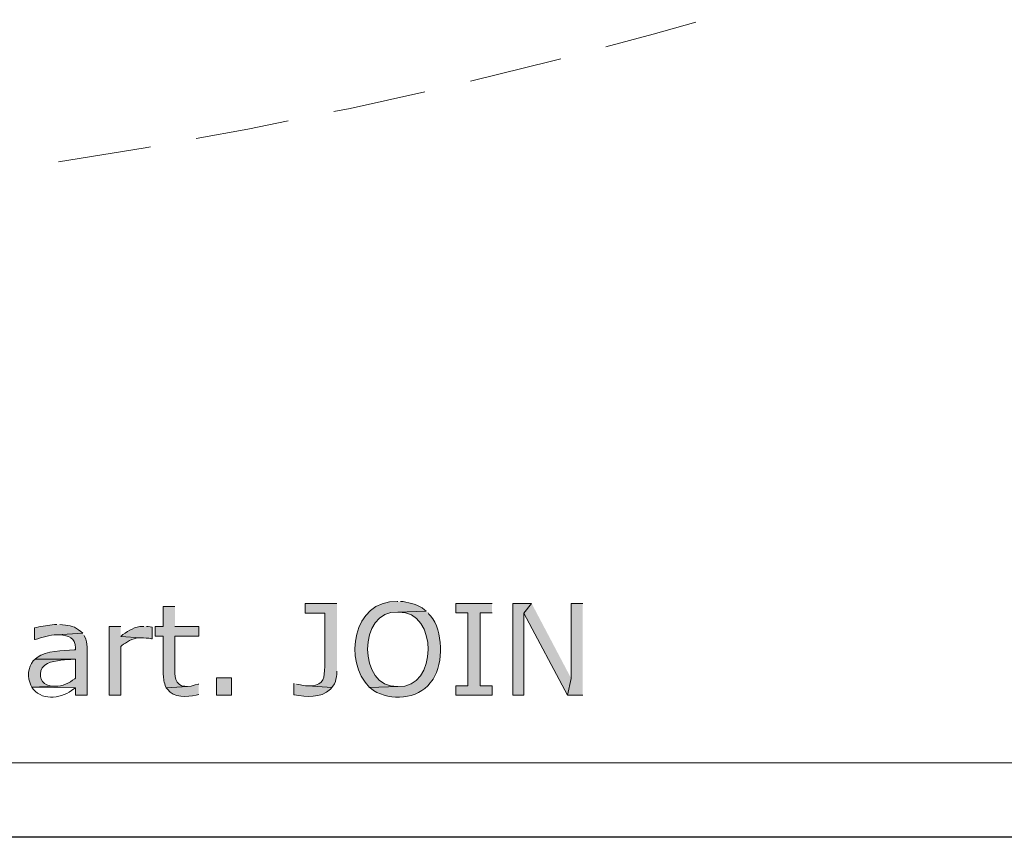
# Model space of a CAD drawing. Units: inches. Extents: x 0 to 840, y 0 to 594.
# Drawn here: x 472 to 539, y 0 to 56 of the extents above; entities that cross this region are included whole.
import ezdxf

# ---------------------------------------------------------------- set-up
doc = ezdxf.new("R2010")
doc.units = ezdxf.units.IN
doc.header["$MEASUREMENT"] = 0

msp = doc.modelspace()

# ---------------------------------------------------------------- hatches: boundary and pattern name
at = {"lineweight": 20}
h = msp.add_hatch(color=256, dxfattribs=at)
edge = h.paths.add_edge_path()
edge.add_spline(control_points=[(497.817, 16.075), (497.817, 16.075), (497.775, 16.075), (497.775, 16.075), (494.745, 16.21), (494.076, 11.973), (495.887, 10.223), (495.887, 10.223), (497.817, 10.286), (497.817, 10.286), (497.817, 10.286), (497.796, 10.286), (497.796, 10.286), (495.06, 10.144), (495.076, 15.555), (497.817, 15.354), (497.817, 15.354), (499.747, 15.418), (499.747, 15.418), (499.747, 15.418), (499.619, 15.524), (499.619, 15.524), (499.212, 15.86), (498.687, 15.994), (498.177, 16.075), (498.177, 16.075), (497.986, 16.075), (497.986, 16.075)], knot_values=[0, 0, 0, 0, 1, 1, 1, 2, 2, 2, 3, 3, 3, 4, 4, 4, 5, 5, 5, 6, 6, 6, 7, 7, 7, 8, 8, 8, 9, 9, 9, 9], degree=3, periodic=0)
edge.add_line((497.986, 16.075), (497.817, 16.075))
h = msp.add_hatch(color=256, dxfattribs=at)
edge = h.paths.add_edge_path()
edge.add_spline(control_points=[(482.614, 15.736), (482.614, 15.736), (481.808, 15.736), (481.808, 15.736), (481.808, 15.736), (481.808, 14.379), (481.808, 14.379), (481.808, 14.379), (481.278, 14.379), (481.278, 14.379), (481.278, 14.379), (481.278, 13.721), (481.278, 13.721), (481.278, 13.721), (481.808, 13.721), (481.808, 13.721), (481.808, 13.721), (481.808, 11.219), (481.808, 11.219), (481.853, 10.88), (481.84, 10.68), (481.957, 10.35), (481.957, 10.35), (482.02, 10.202), (482.02, 10.202), (482.02, 10.202), (483.483, 10.286), (483.483, 10.286), (483.483, 10.286), (483.292, 10.308), (483.292, 10.308), (482.619, 10.305), (482.582, 11.085), (482.614, 11.58), (482.614, 11.58), (482.614, 13.721), (482.614, 13.721), (482.614, 13.721), (484.247, 13.721), (484.247, 13.721), (484.247, 13.721), (484.247, 14.379), (484.247, 14.379), (484.247, 14.379), (482.614, 14.379), (482.614, 14.379)], knot_values=[0, 0, 0, 0, 1, 1, 1, 2, 2, 2, 3, 3, 3, 4, 4, 4, 5, 5, 5, 6, 6, 6, 7, 7, 7, 8, 8, 8, 9, 9, 9, 10, 10, 10, 11, 11, 11, 12, 12, 12, 13, 13, 13, 14, 14, 14, 15, 15, 15, 15], degree=3, periodic=0)
edge.add_line((482.614, 14.379), (482.614, 15.736))
h = msp.add_hatch(color=256, dxfattribs=at)
edge = h.paths.add_edge_path()
edge.add_spline(control_points=[(493.661, 15.948), (493.661, 15.948), (491.498, 15.948), (491.498, 15.948), (491.498, 15.948), (491.498, 15.29), (491.498, 15.29), (491.498, 15.29), (492.834, 15.29), (492.834, 15.29), (492.834, 15.29), (492.834, 11.643), (492.834, 11.643), (492.796, 10.89), (492.805, 10.405), (491.901, 10.329), (491.901, 10.329), (491.689, 10.329), (491.689, 10.329), (491.689, 10.329), (493.322, 10.223), (493.322, 10.223), (493.322, 10.223), (493.491, 10.477), (493.491, 10.477), (493.491, 10.477), (493.555, 10.626), (493.555, 10.626), (493.555, 10.626), (493.597, 10.795), (493.597, 10.795), (493.597, 10.795), (493.64, 10.944), (493.64, 10.944), (493.64, 10.944), (493.661, 11.134), (493.661, 11.134), (493.661, 11.134), (493.661, 11.325), (493.661, 11.325)], knot_values=[0, 0, 0, 0, 1, 1, 1, 2, 2, 2, 3, 3, 3, 4, 4, 4, 5, 5, 5, 6, 6, 6, 7, 7, 7, 8, 8, 8, 9, 9, 9, 10, 10, 10, 11, 11, 11, 12, 12, 12, 13, 13, 13, 13], degree=3, periodic=0)
edge.add_line((493.661, 11.325), (493.661, 15.948))
h = msp.add_hatch(color=256, dxfattribs=at)
edge = h.paths.add_edge_path()
edge.add_spline(control_points=[(499.747, 15.418), (499.747, 15.418), (497.817, 15.354), (497.817, 15.354), (497.817, 15.354), (497.859, 15.354), (497.859, 15.354), (500.56, 15.479), (500.551, 10.115), (497.817, 10.286), (497.817, 10.286), (495.887, 10.223), (495.887, 10.223), (495.887, 10.223), (496.015, 10.117), (496.015, 10.117), (496.015, 10.117), (496.163, 10.011), (496.163, 10.011), (497.306, 9.299), (499.179, 9.395), (500.022, 10.541), (500.022, 10.541), (500.128, 10.668), (500.128, 10.668), (500.128, 10.668), (500.213, 10.795), (500.213, 10.795), (500.938, 11.885), (500.897, 14.096), (500.043, 15.1), (500.043, 15.1), (499.937, 15.227), (499.937, 15.227), (499.937, 15.227), (499.874, 15.312), (499.874, 15.312)], knot_values=[0, 0, 0, 0, 1, 1, 1, 2, 2, 2, 3, 3, 3, 4, 4, 4, 5, 5, 5, 6, 6, 6, 7, 7, 7, 8, 8, 8, 9, 9, 9, 10, 10, 10, 11, 11, 11, 12, 12, 12, 12], degree=3, periodic=0)
edge.add_line((499.874, 15.312), (499.747, 15.418))
for points in [[(504.242, 15.948), (501.761, 15.948), (501.761, 15.312), (502.587, 15.312), (502.587, 10.329), (501.761, 10.329), (501.761, 9.693), (504.242, 9.693), (504.242, 10.329), (503.415, 10.329), (503.415, 15.312), (504.242, 15.312)], [(506.934, 15.948), (505.641, 15.948), (505.641, 9.693), (506.404, 9.693), (506.404, 15.29)], [(506.934, 15.948), (506.404, 15.29), (509.373, 9.693), (509.627, 10.838)], [(510.412, 15.948), (509.627, 15.948), (509.627, 10.838), (509.373, 9.693), (510.412, 9.693)]]:
    msp.add_hatch(color=256, dxfattribs=at).paths.add_polyline_path(points)
h = msp.add_hatch(color=256, dxfattribs=at)
edge = h.paths.add_edge_path()
edge.add_spline(control_points=[(474.578, 14.506), (474.578, 14.506), (474.408, 14.506), (474.408, 14.506), (473.997, 14.454), (473.582, 14.412), (473.178, 14.315), (473.178, 14.315), (473.051, 14.294), (473.051, 14.294), (473.051, 14.294), (473.051, 13.488), (473.051, 13.488), (473.051, 13.488), (473.094, 13.488), (473.094, 13.488), (473.575, 13.643), (474.067, 13.809), (474.578, 13.806), (474.578, 13.806), (476.338, 13.912), (476.338, 13.912), (476.338, 13.912), (476.21, 14.039), (476.21, 14.039), (475.769, 14.401), (475.502, 14.423), (474.959, 14.485), (474.959, 14.485), (474.769, 14.506), (474.769, 14.506)], knot_values=[0, 0, 0, 0, 1, 1, 1, 2, 2, 2, 3, 3, 3, 4, 4, 4, 5, 5, 5, 6, 6, 6, 7, 7, 7, 8, 8, 8, 9, 9, 9, 10, 10, 10, 10], degree=3, periodic=0)
edge.add_line((474.769, 14.506), (474.578, 14.506))
h = msp.add_hatch(color=256, dxfattribs=at)
edge = h.paths.add_edge_path()
edge.add_spline(control_points=[(478.924, 14.379), (478.924, 14.379), (478.14, 14.379), (478.14, 14.379), (478.14, 14.379), (478.14, 9.693), (478.14, 9.693), (478.14, 9.693), (478.924, 9.693), (478.924, 9.693), (478.924, 9.693), (478.924, 13.022), (478.924, 13.022), (478.924, 13.022), (479.009, 13.085), (479.009, 13.085), (479.254, 13.289), (479.781, 13.597), (480.112, 13.594), (480.112, 13.594), (480.282, 13.615), (480.282, 13.615), (480.282, 13.615), (478.924, 13.7), (478.924, 13.7)], knot_values=[0, 0, 0, 0, 1, 1, 1, 2, 2, 2, 3, 3, 3, 4, 4, 4, 5, 5, 5, 6, 6, 6, 7, 7, 7, 8, 8, 8, 8], degree=3, periodic=0)
edge.add_line((478.924, 13.7), (478.924, 14.379))
h = msp.add_hatch(color=256, dxfattribs=at)
edge = h.paths.add_edge_path()
edge.add_spline(control_points=[(480.494, 14.379), (480.494, 14.379), (480.409, 14.379), (480.409, 14.379), (479.879, 14.381), (479.496, 14.098), (479.073, 13.827), (479.073, 13.827), (478.925, 13.7), (478.925, 13.7), (478.925, 13.7), (480.282, 13.615), (480.282, 13.615), (480.529, 13.585), (480.784, 13.615), (481.024, 13.531), (481.024, 13.531), (481.066, 13.531), (481.066, 13.531), (481.066, 13.531), (481.066, 14.336), (481.066, 14.336), (481.066, 14.336), (480.939, 14.357), (480.939, 14.357), (480.939, 14.357), (480.79, 14.379), (480.79, 14.379), (480.79, 14.379), (480.684, 14.379), (480.684, 14.379)], knot_values=[0, 0, 0, 0, 1, 1, 1, 2, 2, 2, 3, 3, 3, 4, 4, 4, 5, 5, 5, 6, 6, 6, 7, 7, 7, 8, 8, 8, 9, 9, 9, 10, 10, 10, 10], degree=3, periodic=0)
edge.add_line((480.684, 14.379), (480.494, 14.379))
h = msp.add_hatch(color=256, dxfattribs=at)
edge = h.paths.add_edge_path()
edge.add_spline(control_points=[(476.338, 13.912), (476.338, 13.912), (474.578, 13.806), (474.578, 13.806), (474.578, 13.806), (474.748, 13.806), (474.748, 13.806), (475.36, 13.767), (475.826, 13.63), (475.85, 12.916), (475.85, 12.916), (475.85, 12.788), (475.85, 12.788), (475.85, 12.788), (475.744, 12.788), (475.744, 12.788), (474.981, 12.727), (473.841, 12.732), (473.221, 12.258), (473.221, 12.258), (473.094, 12.152), (473.094, 12.152), (473.094, 12.152), (475.85, 12.152), (475.85, 12.152), (475.85, 12.152), (475.85, 10.859), (475.85, 10.859), (475.85, 10.859), (475.786, 10.816), (475.786, 10.816), (475.411, 10.517), (474.945, 10.279), (474.451, 10.308), (474.451, 10.308), (472.861, 10.244), (472.861, 10.244), (472.861, 10.244), (475.85, 10.202), (475.85, 10.202), (475.85, 10.202), (475.85, 9.693), (475.85, 9.693), (475.85, 9.693), (476.635, 9.693), (476.635, 9.693), (476.635, 9.693), (476.635, 13), (476.635, 13), (476.635, 13), (476.592, 13.34), (476.592, 13.34), (476.592, 13.34), (476.55, 13.509), (476.55, 13.509), (476.55, 13.509), (476.423, 13.764), (476.423, 13.764)], knot_values=[0, 0, 0, 0, 1, 1, 1, 2, 2, 2, 3, 3, 3, 4, 4, 4, 5, 5, 5, 6, 6, 6, 7, 7, 7, 8, 8, 8, 9, 9, 9, 10, 10, 10, 11, 11, 11, 12, 12, 12, 13, 13, 13, 14, 14, 14, 15, 15, 15, 16, 16, 16, 17, 17, 17, 18, 18, 18, 19, 19, 19, 19], degree=3, periodic=0)
edge.add_line((476.423, 13.764), (476.338, 13.912))
h = msp.add_hatch(color=256, dxfattribs=at)
edge = h.paths.add_edge_path()
edge.add_spline(control_points=[(473.093, 12.152), (473.093, 12.152), (472.966, 12.046), (472.966, 12.046), (472.588, 11.589), (472.549, 10.9), (472.797, 10.371), (472.797, 10.371), (472.861, 10.244), (472.861, 10.244), (472.861, 10.244), (474.451, 10.308), (474.451, 10.308), (474.451, 10.308), (474.302, 10.308), (474.302, 10.308), (474.302, 10.308), (474.111, 10.329), (474.111, 10.329), (473.484, 10.426), (473.308, 11.035), (473.56, 11.559), (473.56, 11.559), (473.751, 11.749), (473.751, 11.749), (474.182, 12.071), (475.006, 12.095), (475.532, 12.131), (475.532, 12.131), (475.701, 12.152), (475.701, 12.152), (475.701, 12.152), (475.85, 12.152), (475.85, 12.152)], knot_values=[0, 0, 0, 0, 1, 1, 1, 2, 2, 2, 3, 3, 3, 4, 4, 4, 5, 5, 5, 6, 6, 6, 7, 7, 7, 8, 8, 8, 9, 9, 9, 10, 10, 10, 11, 11, 11, 11], degree=3, periodic=0)
edge.add_line((475.85, 12.152), (473.093, 12.152))
h = msp.add_hatch(color=256, dxfattribs=at)
h.dxf.hatch_style = 2
h.paths.add_polyline_path([(486.473, 9.693), (486.473, 10.88), (485.455, 10.88), (485.455, 9.693)])
h = msp.add_hatch(color=256, dxfattribs=at)
edge = h.paths.add_edge_path()
edge.add_spline(control_points=[(484.247, 10.435), (484.247, 10.435), (484.204, 10.435), (484.204, 10.435), (483.869, 10.375), (483.885, 10.309), (483.483, 10.286), (483.483, 10.286), (482.02, 10.202), (482.02, 10.202), (482.02, 10.202), (482.105, 10.096), (482.105, 10.096), (482.526, 9.478), (483.441, 9.567), (484.077, 9.693), (484.077, 9.693), (484.247, 9.735), (484.247, 9.735)], knot_values=[0, 0, 0, 0, 1, 1, 1, 2, 2, 2, 3, 3, 3, 4, 4, 4, 5, 5, 5, 6, 6, 6, 6], degree=3, periodic=0)
edge.add_line((484.247, 9.735), (484.247, 10.435))
h = msp.add_hatch(color=256, dxfattribs=at)
edge = h.paths.add_edge_path()
edge.add_spline(control_points=[(490.756, 10.498), (490.756, 10.498), (490.714, 10.498), (490.714, 10.498), (490.714, 10.498), (490.714, 9.735), (490.714, 9.735), (490.714, 9.735), (490.756, 9.714), (490.756, 9.714), (491.582, 9.587), (492.548, 9.46), (493.216, 10.096), (493.216, 10.096), (493.322, 10.223), (493.322, 10.223), (493.322, 10.223), (491.689, 10.329), (491.689, 10.329), (491.689, 10.329), (491.52, 10.329), (491.52, 10.329), (491.52, 10.329), (491.35, 10.35), (491.35, 10.35), (491.35, 10.35), (491.18, 10.392), (491.18, 10.392), (491.18, 10.392), (491.074, 10.414), (491.074, 10.414), (491.074, 10.414), (490.905, 10.456), (490.905, 10.456)], knot_values=[0, 0, 0, 0, 1, 1, 1, 2, 2, 2, 3, 3, 3, 4, 4, 4, 5, 5, 5, 6, 6, 6, 7, 7, 7, 8, 8, 8, 9, 9, 9, 10, 10, 10, 11, 11, 11, 11], degree=3, periodic=0)
edge.add_line((490.905, 10.456), (490.756, 10.498))

# ---------------------------------------------------------------- linework, layer by layer
for points in [[(79.366, 5.07), (79.366, 584.71), (765.256, 584.71), (765.256, 5.07), (79.366, 5.07)], [(512.002, 53.902), (515.225, 54.771), (518.13, 55.598)], [(502.757, 51.57), (508.376, 52.948), (508.927, 53.096)], [(493.449, 49.492), (494.573, 49.704), (499.662, 50.849)], [(484.077, 47.668), (487.597, 48.304), (490.332, 48.856)], [(474.684, 46.078), (480.579, 47.032), (480.96, 47.096)], [(504.242, 15.948), (501.761, 15.948), (501.761, 15.312), (502.587, 15.312), (502.587, 10.329), (501.761, 10.329), (501.761, 9.693), (504.242, 9.693), (504.242, 10.329), (503.415, 10.329), (503.415, 15.312), (504.242, 15.312)], [(506.934, 15.948), (505.641, 15.948), (505.641, 9.693), (506.404, 9.693), (506.404, 15.29)], [(506.934, 15.948), (506.404, 15.29), (509.373, 9.693), (509.627, 10.838)], [(510.412, 15.948), (509.627, 15.948), (509.627, 10.838), (509.373, 9.693), (510.412, 9.693)], [(486.473, 9.693), (486.473, 10.88), (485.455, 10.88), (485.455, 9.693), (486.473, 9.693)]]:
    msp.add_lwpolyline(points, dxfattribs=at)
msp.add_lwpolyline([(420, 297), (840, 297), (840, 0), (420, 0)], close=True)
for points, knots in [([(497.817, 16.075), (497.817, 16.075), (497.775, 16.075), (497.775, 16.075), (494.745, 16.21), (494.076, 11.973), (495.887, 10.223), (495.887, 10.223), (497.817, 10.286), (497.817, 10.286), (497.817, 10.286), (497.796, 10.286), (497.796, 10.286), (495.06, 10.144), (495.076, 15.555), (497.817, 15.354), (497.817, 15.354), (499.747, 15.418), (499.747, 15.418), (499.747, 15.418), (499.619, 15.524), (499.619, 15.524), (499.212, 15.86), (498.687, 15.994), (498.177, 16.075), (498.177, 16.075), (497.986, 16.075), (497.986, 16.075)], [0, 0, 0, 0, 1, 1, 1, 2, 2, 2, 3, 3, 3, 4, 4, 4, 5, 5, 5, 6, 6, 6, 7, 7, 7, 8, 8, 8, 9, 9, 9, 9]), ([(482.614, 15.736), (482.614, 15.736), (481.808, 15.736), (481.808, 15.736), (481.808, 15.736), (481.808, 14.379), (481.808, 14.379), (481.808, 14.379), (481.278, 14.379), (481.278, 14.379), (481.278, 14.379), (481.278, 13.721), (481.278, 13.721), (481.278, 13.721), (481.808, 13.721), (481.808, 13.721), (481.808, 13.721), (481.808, 11.219), (481.808, 11.219), (481.853, 10.88), (481.84, 10.68), (481.957, 10.35), (481.957, 10.35), (482.02, 10.202), (482.02, 10.202), (482.02, 10.202), (483.483, 10.286), (483.483, 10.286), (483.483, 10.286), (483.292, 10.308), (483.292, 10.308), (482.619, 10.305), (482.582, 11.085), (482.614, 11.58), (482.614, 11.58), (482.614, 13.721), (482.614, 13.721), (482.614, 13.721), (484.247, 13.721), (484.247, 13.721), (484.247, 13.721), (484.247, 14.379), (484.247, 14.379), (484.247, 14.379), (482.614, 14.379), (482.614, 14.379)], [0, 0, 0, 0, 1, 1, 1, 2, 2, 2, 3, 3, 3, 4, 4, 4, 5, 5, 5, 6, 6, 6, 7, 7, 7, 8, 8, 8, 9, 9, 9, 10, 10, 10, 11, 11, 11, 12, 12, 12, 13, 13, 13, 14, 14, 14, 15, 15, 15, 15]), ([(493.661, 15.948), (493.661, 15.948), (491.498, 15.948), (491.498, 15.948), (491.498, 15.948), (491.498, 15.29), (491.498, 15.29), (491.498, 15.29), (492.834, 15.29), (492.834, 15.29), (492.834, 15.29), (492.834, 11.643), (492.834, 11.643), (492.796, 10.89), (492.805, 10.405), (491.901, 10.329), (491.901, 10.329), (491.689, 10.329), (491.689, 10.329), (491.689, 10.329), (493.322, 10.223), (493.322, 10.223), (493.322, 10.223), (493.491, 10.477), (493.491, 10.477), (493.491, 10.477), (493.555, 10.626), (493.555, 10.626), (493.555, 10.626), (493.597, 10.795), (493.597, 10.795), (493.597, 10.795), (493.64, 10.944), (493.64, 10.944), (493.64, 10.944), (493.661, 11.134), (493.661, 11.134), (493.661, 11.134), (493.661, 11.325), (493.661, 11.325)], [0, 0, 0, 0, 1, 1, 1, 2, 2, 2, 3, 3, 3, 4, 4, 4, 5, 5, 5, 6, 6, 6, 7, 7, 7, 8, 8, 8, 9, 9, 9, 10, 10, 10, 11, 11, 11, 12, 12, 12, 13, 13, 13, 13]), ([(499.747, 15.418), (499.747, 15.418), (497.817, 15.354), (497.817, 15.354), (497.817, 15.354), (497.859, 15.354), (497.859, 15.354), (500.56, 15.479), (500.551, 10.115), (497.817, 10.286), (497.817, 10.286), (495.887, 10.223), (495.887, 10.223), (495.887, 10.223), (496.015, 10.117), (496.015, 10.117), (496.015, 10.117), (496.163, 10.011), (496.163, 10.011), (497.306, 9.299), (499.179, 9.395), (500.022, 10.541), (500.022, 10.541), (500.128, 10.668), (500.128, 10.668), (500.128, 10.668), (500.213, 10.795), (500.213, 10.795), (500.938, 11.885), (500.897, 14.096), (500.043, 15.1), (500.043, 15.1), (499.937, 15.227), (499.937, 15.227), (499.937, 15.227), (499.874, 15.312), (499.874, 15.312)], [0, 0, 0, 0, 1, 1, 1, 2, 2, 2, 3, 3, 3, 4, 4, 4, 5, 5, 5, 6, 6, 6, 7, 7, 7, 8, 8, 8, 9, 9, 9, 10, 10, 10, 11, 11, 11, 12, 12, 12, 12]), ([(474.578, 14.506), (474.578, 14.506), (474.408, 14.506), (474.408, 14.506), (473.997, 14.454), (473.582, 14.412), (473.178, 14.315), (473.178, 14.315), (473.051, 14.294), (473.051, 14.294), (473.051, 14.294), (473.051, 13.488), (473.051, 13.488), (473.051, 13.488), (473.094, 13.488), (473.094, 13.488), (473.575, 13.643), (474.067, 13.809), (474.578, 13.806), (474.578, 13.806), (476.338, 13.912), (476.338, 13.912), (476.338, 13.912), (476.21, 14.039), (476.21, 14.039), (475.769, 14.401), (475.502, 14.423), (474.959, 14.485), (474.959, 14.485), (474.769, 14.506), (474.769, 14.506)], [0, 0, 0, 0, 1, 1, 1, 2, 2, 2, 3, 3, 3, 4, 4, 4, 5, 5, 5, 6, 6, 6, 7, 7, 7, 8, 8, 8, 9, 9, 9, 10, 10, 10, 10]), ([(478.924, 14.379), (478.924, 14.379), (478.14, 14.379), (478.14, 14.379), (478.14, 14.379), (478.14, 9.693), (478.14, 9.693), (478.14, 9.693), (478.924, 9.693), (478.924, 9.693), (478.924, 9.693), (478.924, 13.022), (478.924, 13.022), (478.924, 13.022), (479.009, 13.085), (479.009, 13.085), (479.254, 13.289), (479.781, 13.597), (480.112, 13.594), (480.112, 13.594), (480.282, 13.615), (480.282, 13.615), (480.282, 13.615), (478.924, 13.7), (478.924, 13.7)], [0, 0, 0, 0, 1, 1, 1, 2, 2, 2, 3, 3, 3, 4, 4, 4, 5, 5, 5, 6, 6, 6, 7, 7, 7, 8, 8, 8, 8]), ([(480.494, 14.379), (480.494, 14.379), (480.409, 14.379), (480.409, 14.379), (479.879, 14.381), (479.496, 14.098), (479.073, 13.827), (479.073, 13.827), (478.925, 13.7), (478.925, 13.7), (478.925, 13.7), (480.282, 13.615), (480.282, 13.615), (480.529, 13.585), (480.784, 13.615), (481.024, 13.531), (481.024, 13.531), (481.066, 13.531), (481.066, 13.531), (481.066, 13.531), (481.066, 14.336), (481.066, 14.336), (481.066, 14.336), (480.939, 14.357), (480.939, 14.357), (480.939, 14.357), (480.79, 14.379), (480.79, 14.379), (480.79, 14.379), (480.684, 14.379), (480.684, 14.379)], [0, 0, 0, 0, 1, 1, 1, 2, 2, 2, 3, 3, 3, 4, 4, 4, 5, 5, 5, 6, 6, 6, 7, 7, 7, 8, 8, 8, 9, 9, 9, 10, 10, 10, 10]), ([(476.338, 13.912), (476.338, 13.912), (474.578, 13.806), (474.578, 13.806), (474.578, 13.806), (474.748, 13.806), (474.748, 13.806), (475.36, 13.767), (475.826, 13.63), (475.85, 12.916), (475.85, 12.916), (475.85, 12.788), (475.85, 12.788), (475.85, 12.788), (475.744, 12.788), (475.744, 12.788), (474.981, 12.727), (473.841, 12.732), (473.221, 12.258), (473.221, 12.258), (473.094, 12.152), (473.094, 12.152), (473.094, 12.152), (475.85, 12.152), (475.85, 12.152), (475.85, 12.152), (475.85, 10.859), (475.85, 10.859), (475.85, 10.859), (475.786, 10.816), (475.786, 10.816), (475.411, 10.517), (474.945, 10.279), (474.451, 10.308), (474.451, 10.308), (472.861, 10.244), (472.861, 10.244), (472.861, 10.244), (475.85, 10.202), (475.85, 10.202), (475.85, 10.202), (475.85, 9.693), (475.85, 9.693), (475.85, 9.693), (476.635, 9.693), (476.635, 9.693), (476.635, 9.693), (476.635, 13), (476.635, 13), (476.635, 13), (476.592, 13.34), (476.592, 13.34), (476.592, 13.34), (476.55, 13.509), (476.55, 13.509), (476.55, 13.509), (476.423, 13.764), (476.423, 13.764)], [0, 0, 0, 0, 1, 1, 1, 2, 2, 2, 3, 3, 3, 4, 4, 4, 5, 5, 5, 6, 6, 6, 7, 7, 7, 8, 8, 8, 9, 9, 9, 10, 10, 10, 11, 11, 11, 12, 12, 12, 13, 13, 13, 14, 14, 14, 15, 15, 15, 16, 16, 16, 17, 17, 17, 18, 18, 18, 19, 19, 19, 19]), ([(473.093, 12.152), (473.093, 12.152), (472.966, 12.046), (472.966, 12.046), (472.588, 11.589), (472.549, 10.9), (472.797, 10.371), (472.797, 10.371), (472.861, 10.244), (472.861, 10.244), (472.861, 10.244), (474.451, 10.308), (474.451, 10.308), (474.451, 10.308), (474.302, 10.308), (474.302, 10.308), (474.302, 10.308), (474.111, 10.329), (474.111, 10.329), (473.484, 10.426), (473.308, 11.035), (473.56, 11.559), (473.56, 11.559), (473.751, 11.749), (473.751, 11.749), (474.182, 12.071), (475.006, 12.095), (475.532, 12.131), (475.532, 12.131), (475.701, 12.152), (475.701, 12.152), (475.701, 12.152), (475.85, 12.152), (475.85, 12.152)], [0, 0, 0, 0, 1, 1, 1, 2, 2, 2, 3, 3, 3, 4, 4, 4, 5, 5, 5, 6, 6, 6, 7, 7, 7, 8, 8, 8, 9, 9, 9, 10, 10, 10, 11, 11, 11, 11]), ([(472.861, 10.244), (472.861, 10.244), (472.966, 10.096), (472.966, 10.096), (473.685, 9.264), (474.961, 9.491), (475.723, 10.117), (475.723, 10.117), (475.85, 10.202), (475.85, 10.202)], [0, 0, 0, 0, 1, 1, 1, 2, 2, 2, 3, 3, 3, 3]), ([(484.247, 10.435), (484.247, 10.435), (484.204, 10.435), (484.204, 10.435), (483.869, 10.375), (483.885, 10.309), (483.483, 10.286), (483.483, 10.286), (482.02, 10.202), (482.02, 10.202), (482.02, 10.202), (482.105, 10.096), (482.105, 10.096), (482.526, 9.478), (483.441, 9.567), (484.077, 9.693), (484.077, 9.693), (484.247, 9.735), (484.247, 9.735)], [0, 0, 0, 0, 1, 1, 1, 2, 2, 2, 3, 3, 3, 4, 4, 4, 5, 5, 5, 6, 6, 6, 6]), ([(490.756, 10.498), (490.756, 10.498), (490.714, 10.498), (490.714, 10.498), (490.714, 10.498), (490.714, 9.735), (490.714, 9.735), (490.714, 9.735), (490.756, 9.714), (490.756, 9.714), (491.582, 9.587), (492.548, 9.46), (493.216, 10.096), (493.216, 10.096), (493.322, 10.223), (493.322, 10.223), (493.322, 10.223), (491.689, 10.329), (491.689, 10.329), (491.689, 10.329), (491.52, 10.329), (491.52, 10.329), (491.52, 10.329), (491.35, 10.35), (491.35, 10.35), (491.35, 10.35), (491.18, 10.392), (491.18, 10.392), (491.18, 10.392), (491.074, 10.414), (491.074, 10.414), (491.074, 10.414), (490.905, 10.456), (490.905, 10.456)], [0, 0, 0, 0, 1, 1, 1, 2, 2, 2, 3, 3, 3, 4, 4, 4, 5, 5, 5, 6, 6, 6, 7, 7, 7, 8, 8, 8, 9, 9, 9, 10, 10, 10, 11, 11, 11, 11])]:
    msp.add_open_spline(points, degree=3, knots=knots, dxfattribs=at)

doc.saveas('drawing.dxf')
